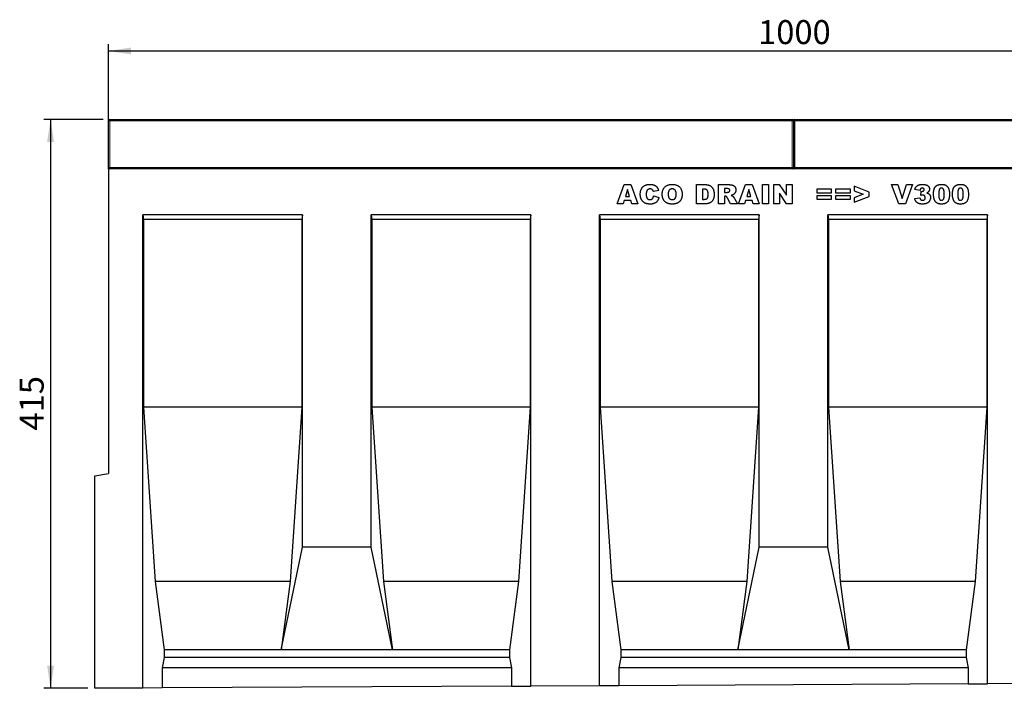
# Model space of a CAD drawing. Units: millimetres. Extents: x 0 to 734, y 0 to 628.
# Drawn here: x 180 to 324, y 141 to 238 of the extents above; entities that cross this region are included whole.
import ezdxf

# ---------------------------------------------------------------- set-up
doc = ezdxf.new("R2010")
doc.units = ezdxf.units.MM
doc.layers.add('SLD-0', color=179, linetype='Continuous')
doc.styles.add('SLDTEXTSTYLE2', font='TXT', dxfattribs={"width": 0.75})
doc.dimstyles.new('SLDDIMSTYLE3', dxfattribs={"dimtxt": 3.5, "dimasz": 3.302, "dimexe": 0, "dimexo": 0.0625, "dimgap": 0.875, "dimtad": 1, "dimlfac": 5, "dimrnd": 1e-09, "dimzin": 12, "dimdsep": 46, "dimtxsty": 'SLDTEXTSTYLE2', "dimsah": 1, "dimcen": 0.09, "dimadec": 0, "dimazin": 3, "dimtfac": 1, "dimtofl": 0, "dimtmove": 0, "dimatfit": 3, "dimfxl": 0, "dimfrac": 2, "dimtolj": 1, "dimtzin": 12, "dimarcsym": 0})
doc.dimstyles.new('SLDDIMSTYLE4', dxfattribs={"dimtxt": 3.5, "dimasz": 3.302, "dimexe": 0, "dimexo": 0.0625, "dimgap": 0.875, "dimtad": 1, "dimdec": 0, "dimlfac": 5, "dimrnd": 1e-09, "dimzin": 12, "dimdsep": 46, "dimtxsty": 'SLDTEXTSTYLE2', "dimsah": 1, "dimcen": 0.09, "dimadec": 0, "dimazin": 3, "dimtfac": 1, "dimtdec": 0, "dimtofl": 0, "dimtmove": 0, "dimatfit": 3, "dimfxl": 0, "dimfrac": 2, "dimtolj": 1, "dimtzin": 12, "dimarcsym": 0})

# ---------------------------------------------------------------- blocks, each defined once
blk = doc.blocks.new('_D_7')
at = {"layer": 'SLD-0'}
for p, q in [((192.73, 217.38), (192.73, 234.58)), ((392.73, 217.38), (392.73, 234.58)), ((392.73, 233.58), (192.73, 233.58))]:
    blk.add_line(p, q, dxfattribs=at)
for points in [[(192.73, 233.58), (196.03, 233.07), (196.03, 234.09)], [(392.73, 233.58), (389.43, 234.09), (389.43, 233.07)]]:
    blk.add_solid(points, dxfattribs=at)
at = {"layer": 'SLD-0', "insert": (287.56, 238.09), "char_height": 3.5, "attachment_point": 1, "style": 'SLDTEXTSTYLE2'}
blk.add_mtext('1000', dxfattribs=at)
blk = doc.blocks.new('_D_8')
at = {"layer": 'SLD-0'}
for p, q in [((191.93, 223.58), (183.27, 223.58)), ((184.27, 223.58), (184.27, 140.57)), ((189.73, 140.57), (183.27, 140.57))]:
    blk.add_line(p, q, dxfattribs=at)
for points in [[(184.27, 223.58), (183.76, 220.28), (184.78, 220.28)], [(184.27, 140.57), (184.78, 143.87), (183.76, 143.87)]]:
    blk.add_solid(points, dxfattribs=at)
at = {"layer": 'SLD-0', "insert": (179.76, 178.19), "char_height": 3.5, "attachment_point": 1, "rotation": 90, "style": 'SLDTEXTSTYLE2'}
blk.add_mtext('415', dxfattribs=at)

msp = doc.modelspace()

# ---------------------------------------------------------------- linework, layer by layer
at = {"color": 7, "linetype": 'Continuous', "lineweight": 25}
for p, q in [((192.7282, 216.5775), (192.7282, 223.3775)), ((192.9282, 223.5775), (292.5282, 223.5775)), ((292.7282, 223.3775), (292.7282, 216.5775)), ((292.9282, 223.5775), (392.5282, 223.5775)), ((192.7282, 216.3775), (192.7282, 216.5775)), ((192.7282, 216.3775), (192.7282, 171.9301)), ((392.7282, 216.3775), (192.7282, 216.3775)), ((292.7282, 216.5775), (292.7282, 216.3775)), ((266.9665, 211.2775), (267.9927, 214.0775)), ((267.9927, 214.0775), (268.9773, 214.0775)), ((268.4756, 213.3616), (268.179, 212.3684)), ((268.7841, 212.3684), (268.4756, 213.3616)), ((268.9773, 214.0775), (270.0211, 211.2775)), ((273.0465, 213.232), (272.2829, 213.0593)), ((278.5593, 214.0775), (279.8473, 214.0775)), ((278.5593, 211.2775), (278.5593, 214.0775)), ((279.432, 213.423), (279.432, 211.932)), ((279.6462, 213.423), (279.432, 213.423)), ((281.7665, 214.0775), (283.2194, 214.0775)), ((281.7665, 211.2775), (281.7665, 214.0775)), ((283.0245, 213.4957), (282.6393, 213.4957)), ((282.6393, 213.4957), (282.6393, 212.9502)), ((282.6393, 212.9502), (283.0091, 212.9502)), ((284.6829, 211.2775), (285.709, 214.0775)), ((285.709, 214.0775), (286.6937, 214.0775)), ((286.192, 213.3616), (285.8954, 212.3684)), ((286.5005, 212.3684), (286.192, 213.3616)), ((286.6937, 214.0775), (287.7374, 211.2775)), ((288.2174, 214.0775), (289.0902, 214.0775)), ((288.2174, 211.2775), (288.2174, 214.0775)), ((289.0902, 214.0775), (289.0902, 211.2775)), ((289.8611, 214.0775), (290.6554, 214.0775)), ((289.8611, 211.2775), (289.8611, 214.0775)), ((290.6554, 214.0775), (291.7156, 212.5286)), ((290.6611, 212.8178), (290.6611, 211.2775)), ((291.7156, 211.2775), (290.6611, 212.8178)), ((291.7156, 214.0775), (292.552, 214.0775)), ((291.7156, 212.5286), (291.7156, 214.0775)), ((292.552, 214.0775), (292.552, 211.2775)), ((296.1738, 213.4593), (298.2465, 213.4593)), ((296.1738, 212.8411), (296.1738, 213.4593)), ((298.2465, 212.8411), (296.1738, 212.8411)), ((298.2465, 213.4593), (298.2465, 212.8411)), ((298.9084, 213.4593), (300.9811, 213.4593)), ((298.9084, 212.8411), (298.9084, 213.4593)), ((300.9811, 212.8411), (298.9084, 212.8411)), ((300.9811, 213.4593), (300.9811, 212.8411)), ((303.752, 212.9951), (301.5702, 213.8593)), ((301.5702, 213.8593), (301.5702, 213.1792)), ((301.5702, 213.1792), (302.8963, 212.6775)), ((303.752, 212.3661), (303.752, 212.9951)), ((307.0465, 214.0775), (307.9556, 214.0775)), ((308.1113, 211.2775), (307.0465, 214.0775)), ((307.9556, 214.0775), (308.592, 212.0627)), ((308.592, 212.0627), (309.2187, 214.0775)), ((310.1011, 214.0775), (309.0551, 211.2775)), ((309.2187, 214.0775), (310.1011, 214.0775)), ((311.1993, 213.2411), (310.4356, 213.3565)), ((311.3084, 212.5082), (311.3487, 213.1031)), ((267.9944, 211.7502), (267.8529, 211.2775)), ((268.9694, 211.7502), (267.9944, 211.7502)), ((268.179, 212.3684), (268.7841, 212.3684)), ((269.1109, 211.2775), (268.9694, 211.7502)), ((272.3193, 212.4411), (273.0829, 212.2116)), ((279.432, 211.932), (279.6428, 211.932)), ((282.6393, 212.4048), (282.6393, 211.2775)), ((282.716, 212.4048), (282.6393, 212.4048)), ((283.5455, 211.2775), (283.0853, 212.1264)), ((284.0978, 212.0758), (284.5302, 211.2775)), ((285.7107, 211.7502), (285.5693, 211.2775)), ((286.6857, 211.7502), (285.7107, 211.7502)), ((285.8954, 212.3684), (286.5005, 212.3684)), ((286.8272, 211.2775), (286.6857, 211.7502)), ((296.1738, 212.5139), (298.2465, 212.5139)), ((296.1738, 211.8957), (296.1738, 212.5139)), ((298.2465, 211.8957), (296.1738, 211.8957)), ((298.2465, 212.5139), (298.2465, 211.8957)), ((298.9084, 212.5139), (300.9811, 212.5139)), ((298.9084, 211.8957), (298.9084, 212.5139)), ((300.9811, 211.8957), (298.9084, 211.8957)), ((300.9811, 212.5139), (300.9811, 211.8957)), ((302.8963, 212.6775), (301.5702, 212.1718)), ((301.5702, 211.4957), (303.752, 212.3661)), ((301.5702, 212.1718), (301.5702, 211.4957)), ((310.3993, 212.0599), (311.1629, 212.1502)), ((267.8529, 211.2775), (266.9665, 211.2775)), ((270.0211, 211.2775), (269.1109, 211.2775)), ((279.8473, 211.2775), (278.5593, 211.2775)), ((282.6393, 211.2775), (281.7665, 211.2775)), ((284.5302, 211.2775), (283.5455, 211.2775)), ((285.5693, 211.2775), (284.6829, 211.2775)), ((287.7374, 211.2775), (286.8272, 211.2775)), ((289.0902, 211.2775), (288.2174, 211.2775)), ((290.6611, 211.2775), (289.8611, 211.2775)), ((292.552, 211.2775), (291.7156, 211.2775)), ((309.0551, 211.2775), (308.1113, 211.2775)), ((221.0622, 209.6775), (197.7282, 209.6775)), ((197.7282, 140.6024), (197.7282, 209.6775)), ((197.7282, 209.6775), (197.8516, 208.9775)), ((197.8516, 208.9775), (197.8516, 181.5775)), ((220.9387, 208.9775), (197.8516, 208.9775)), ((221.0622, 209.6775), (220.9387, 208.9775)), ((220.9387, 208.9775), (220.9387, 181.5775)), ((221.0622, 161.1775), (221.0622, 209.6775)), ((254.3962, 209.6775), (231.0622, 209.6775)), ((231.0622, 161.1775), (231.0622, 209.6775)), ((231.0622, 209.6775), (231.1856, 208.9775)), ((231.1856, 208.9775), (231.1856, 181.5775)), ((254.2727, 208.9775), (231.1856, 208.9775)), ((254.3962, 209.6775), (254.2727, 208.9775)), ((254.2727, 208.9775), (254.2727, 181.5775)), ((254.3962, 140.8858), (254.3962, 209.6775)), ((287.7302, 209.6775), (264.3962, 209.6775)), ((264.3962, 140.9358), (264.3962, 209.6775)), ((264.3962, 209.6775), (264.5196, 208.9775)), ((264.5196, 208.9775), (264.5196, 181.5775)), ((287.6067, 208.9775), (264.5196, 208.9775)), ((287.7302, 209.6775), (287.6067, 208.9775)), ((287.6067, 208.9775), (287.6067, 181.5775)), ((287.7302, 161.1775), (287.7302, 209.6775)), ((321.0642, 209.6775), (297.7302, 209.6775)), ((297.7302, 161.1775), (297.7302, 209.6775)), ((297.7302, 209.6775), (297.8536, 208.9775)), ((297.8536, 208.9775), (297.8536, 181.5775)), ((320.9407, 208.9775), (297.8536, 208.9775)), ((321.0642, 209.6775), (320.9407, 208.9775)), ((320.9407, 208.9775), (320.9407, 181.5775)), ((321.0642, 141.2191), (321.0642, 209.6775)), ((197.8516, 181.5775), (199.5267, 156.1775)), ((220.9387, 181.5775), (197.8516, 181.5775)), ((220.9387, 181.5775), (219.2636, 156.1775)), ((231.1856, 181.5775), (232.8607, 156.1775)), ((254.2727, 181.5775), (231.1856, 181.5775)), ((254.2727, 181.5775), (252.5976, 156.1775)), ((264.5196, 181.5775), (266.1947, 156.1775)), ((287.6067, 181.5775), (264.5196, 181.5775)), ((287.6067, 181.5775), (285.9316, 156.1775)), ((297.8536, 181.5775), (299.5287, 156.1775)), ((320.9407, 181.5775), (297.8536, 181.5775)), ((320.9407, 181.5775), (319.2656, 156.1775)), ((190.7282, 171.5775), (192.7282, 171.9301)), ((190.7282, 140.5674), (190.7282, 171.5775)), ((217.9235, 146.1775), (221.0622, 161.1775)), ((231.0622, 161.1775), (221.0622, 161.1775)), ((234.2008, 146.1775), (231.0622, 161.1775)), ((284.5915, 146.1775), (287.7302, 161.1775)), ((297.7302, 161.1775), (287.7302, 161.1775)), ((300.8688, 146.1775), (297.7302, 161.1775)), ((199.5267, 156.1775), (200.8668, 146.1775)), ((219.2636, 156.1775), (199.5267, 156.1775)), ((219.2636, 156.1775), (217.9235, 146.1775)), ((232.8607, 156.1775), (234.2008, 146.1775)), ((252.5976, 156.1775), (232.8607, 156.1775)), ((252.5976, 156.1775), (251.2575, 146.1775)), ((266.1947, 156.1775), (267.5348, 146.1775)), ((285.9316, 156.1775), (266.1947, 156.1775)), ((285.9316, 156.1775), (284.5915, 146.1775)), ((299.5287, 156.1775), (300.8688, 146.1775)), ((319.2656, 156.1775), (299.5287, 156.1775)), ((319.2656, 156.1775), (317.9255, 146.1775)), ((200.8668, 146.1775), (200.8668, 145.0435)), ((217.9235, 146.1775), (200.8668, 146.1775)), ((234.2008, 146.1775), (217.9235, 146.1775)), ((251.2575, 146.1775), (234.2008, 146.1775)), ((251.2575, 146.1775), (251.2575, 145.0435)), ((267.5348, 146.1775), (267.5348, 145.0435)), ((284.5915, 146.1775), (267.5348, 146.1775)), ((300.8688, 146.1775), (284.5915, 146.1775)), ((317.9255, 146.1775), (300.8688, 146.1775)), ((317.9255, 146.1775), (317.9255, 145.0435)), ((200.8668, 145.0435), (200.5494, 143.5775)), ((251.2575, 145.0435), (200.8668, 145.0435)), ((251.2575, 145.0435), (251.5749, 143.5775)), ((267.5348, 145.0435), (267.2174, 143.5775)), ((317.9255, 145.0435), (267.5348, 145.0435)), ((317.9255, 145.0435), (318.2429, 143.5775)), ((200.5494, 143.5775), (200.5494, 140.6165)), ((251.5749, 143.5775), (200.5494, 143.5775)), ((251.5749, 143.5775), (251.5749, 140.8717)), ((267.2174, 143.5775), (267.2174, 140.9499)), ((318.2429, 143.5775), (267.2174, 143.5775)), ((318.2429, 143.5775), (318.2429, 141.205)), ((251.5749, 140.8717), (200.5494, 140.6165)), ((251.5749, 140.8717), (254.3962, 140.8858)), ((264.3962, 140.9358), (254.3962, 140.8858)), ((267.2174, 140.9499), (264.3962, 140.9358)), ((318.2429, 141.205), (267.2174, 140.9499)), ((318.2429, 141.205), (321.0642, 141.2191)), ((331.0642, 141.2692), (321.0642, 141.2191)), ((197.7282, 140.6024), (190.7282, 140.5674)), ((200.5494, 140.6165), (197.7282, 140.6024))]:
    msp.add_line(p, q, dxfattribs=at)
at = {"color": 8, "linetype": 'Continuous', "lineweight": 18}
for p, q in [((192.9282, 223.3775), (192.7282, 223.3775)), ((192.9282, 223.5775), (192.9282, 223.3775)), ((192.9282, 223.3775), (192.9282, 216.5775)), ((292.5282, 223.3775), (192.9282, 223.3775)), ((292.5282, 223.3775), (292.5282, 223.5775)), ((292.5282, 216.5775), (292.5282, 223.3775)), ((292.5282, 223.3775), (292.7282, 223.3775)), ((292.9282, 223.3775), (292.7282, 223.3775)), ((292.9282, 223.5775), (292.9282, 223.3775)), ((292.9282, 223.3775), (292.9282, 216.5775)), ((392.5282, 223.3775), (292.9282, 223.3775)), ((192.9282, 216.5775), (192.7282, 216.5775)), ((192.9282, 216.5775), (192.9282, 216.3775)), ((192.9282, 216.5775), (292.5282, 216.5775)), ((292.5282, 216.3775), (292.5282, 216.5775)), ((292.5282, 216.5775), (292.7282, 216.5775)), ((292.9282, 216.5775), (292.7282, 216.5775)), ((292.9282, 216.5775), (292.9282, 216.3775)), ((292.9282, 216.5775), (392.5282, 216.5775))]:
    msp.add_line(p, q, dxfattribs=at)
at = {"color": 7, "linetype": 'Continuous', "lineweight": 25}
for centre, start, end in [((192.9282, 223.3775), 90, 180), ((292.5282, 223.3775), 0, 90), ((292.9282, 223.3775), 90, 180), ((192.9282, 216.5775), 180, 270), ((292.5282, 216.5775), 270, 0), ((292.9282, 216.5775), 180, 270)]:
    msp.add_arc(centre, 0.2, start, end, dxfattribs=at)
for points, knots in [([(270.3556, 212.6843), (270.3566, 212.74), (270.3584, 212.8486), (270.3768, 213.0064), (270.4044, 213.1547), (270.4447, 213.293), (270.4972, 213.4208), (270.5604, 213.5391), (270.636, 213.647), (270.7225, 213.7452), (270.8199, 213.8322), (270.9271, 213.9078), (271.0439, 213.9718), (271.1703, 214.0239), (271.3063, 214.0644), (271.4516, 214.0929), (271.6065, 214.111), (271.713, 214.1129), (271.7676, 214.1139)], [0, 0, 0, 0, 0.07305184, 0.14226925, 0.20801864, 0.27064806, 0.3307834, 0.38889363, 0.44614211, 0.50314392, 0.56012516, 0.61696717, 0.67475975, 0.73443596, 0.79587493, 0.86045368, 0.92843727, 1, 1, 1, 1]), ([(271.3454, 213.2281), (271.3359, 213.2129), (271.3163, 213.1815), (271.2931, 213.1288), (271.2722, 213.0707), (271.2571, 213.0059), (271.2436, 212.9355), (271.235, 212.8585), (271.2291, 212.7757), (271.2286, 212.7184), (271.2284, 212.6889)], [0, 0, 0, 0, 0.0956557, 0.19840215, 0.30829372, 0.4265677, 0.554694, 0.69280689, 0.84148281, 1, 1, 1, 1]), ([(271.7914, 213.4593), (271.7679, 213.4587), (271.7219, 213.4576), (271.6551, 213.4466), (271.5924, 213.4284), (271.5341, 213.4025), (271.4796, 213.3701), (271.4298, 213.3298), (271.3846, 213.2823), (271.3586, 213.2464), (271.3454, 213.2281)], [0, 0, 0, 0, 0.13435558, 0.26263719, 0.38558059, 0.5062353, 0.62613533, 0.74698404, 0.87099458, 1, 1, 1, 1]), ([(271.7676, 214.1139), (271.8104, 214.1132), (271.8939, 214.112), (272.0155, 214.1017), (272.1301, 214.0846), (272.2379, 214.062), (272.3382, 214.0308), (272.4321, 213.9943), (272.5185, 213.9498), (272.5985, 213.8988), (272.672, 213.8403), (272.7407, 213.7753), (272.8038, 213.7024), (272.8632, 213.6231), (272.9164, 213.5354), (272.9653, 213.441), (273.0093, 213.3394), (273.0339, 213.2684), (273.0465, 213.232)], [0, 0, 0, 0, 0.07610948, 0.14840676, 0.21682275, 0.2819293, 0.34390564, 0.40329437, 0.46080916, 0.51637358, 0.57173673, 0.62745799, 0.684241, 0.7429532, 0.8034049, 0.86634295, 0.9316329, 1, 1, 1, 1]), ([(272.1999, 213.2497), (272.1876, 213.2659), (272.1635, 213.2979), (272.1207, 213.3395), (272.0745, 213.3756), (272.0243, 213.4058), (271.9706, 213.43), (271.9135, 213.4469), (271.8534, 213.4575), (271.8123, 213.4587), (271.7914, 213.4593)], [0, 0, 0, 0, 0.12779325, 0.2514231, 0.37346955, 0.49564921, 0.61810065, 0.7422728, 0.86897664, 1, 1, 1, 1]), ([(272.2829, 213.0593), (272.2765, 213.0797), (272.2646, 213.1177), (272.244, 213.1697), (272.2236, 213.2134), (272.2074, 213.2382), (272.1999, 213.2497)], [0, 0, 0, 0, 0.30689066, 0.57366346, 0.80408758, 1, 1, 1, 1]), ([(273.5629, 212.6758), (273.5641, 212.731), (273.5665, 212.8383), (273.5841, 212.9949), (273.6142, 213.1421), (273.6561, 213.2799), (273.7096, 213.4085), (273.7759, 213.5273), (273.854, 213.6371), (273.9441, 213.7368), (274.045, 213.8253), (274.1551, 213.9035), (274.2756, 213.9682), (274.405, 214.0218), (274.5438, 214.0632), (274.6918, 214.0923), (274.8492, 214.1112), (274.9573, 214.1129), (275.0129, 214.1139)], [0, 0, 0, 0, 0.07134434, 0.13890113, 0.20342966, 0.2654283, 0.32494333, 0.38329114, 0.44107716, 0.49884032, 0.55664295, 0.6144871, 0.67302799, 0.73322142, 0.79538346, 0.86010332, 0.92817479, 1, 1, 1, 1]), ([(275.0106, 213.4593), (274.9896, 213.4588), (274.9482, 213.4578), (274.8877, 213.449), (274.8303, 213.4351), (274.7762, 213.4149), (274.7253, 213.3891), (274.6774, 213.3578), (274.6329, 213.3206), (274.5915, 213.2777), (274.5544, 213.228), (274.5224, 213.1708), (274.4952, 213.1064), (274.4732, 213.0344), (274.4565, 212.9551), (274.4441, 212.8685), (274.4367, 212.7746), (274.436, 212.7095), (274.4356, 212.6758)], [0, 0, 0, 0, 0.05714178, 0.11219744, 0.16570617, 0.21728972, 0.26857761, 0.32021241, 0.37242785, 0.42589455, 0.4817443, 0.54023778, 0.60337573, 0.67120667, 0.74433607, 0.82331954, 0.90843694, 1, 1, 1, 1]), ([(275.5993, 212.7133), (275.5989, 212.7446), (275.5982, 212.8051), (275.5907, 212.8926), (275.5786, 212.9736), (275.5608, 213.0478), (275.5389, 213.1159), (275.5118, 213.1776), (275.4793, 213.2325), (275.4419, 213.2808), (275.4003, 213.3229), (275.3552, 213.3595), (275.3065, 213.3907), (275.2539, 213.4152), (275.1984, 213.4358), (275.1387, 213.4489), (275.0759, 213.4578), (275.0326, 213.4588), (275.0106, 213.4593)], [0, 0, 0, 0, 0.08666325, 0.16781279, 0.24326335, 0.31343737, 0.37919167, 0.44124864, 0.49987185, 0.55564141, 0.6102217, 0.66360688, 0.71648352, 0.77003114, 0.82417781, 0.88022107, 0.93903445, 1, 1, 1, 1]), ([(275.0129, 214.1139), (275.0696, 214.1129), (275.18, 214.111), (275.3405, 214.0929), (275.4914, 214.0644), (275.6321, 214.0236), (275.7628, 213.9712), (275.8833, 213.9068), (275.994, 213.8308), (276.094, 213.743), (276.1835, 213.6453), (276.2608, 213.5373), (276.3263, 213.4203), (276.38, 213.2938), (276.4214, 213.158), (276.4504, 213.013), (276.4693, 212.8589), (276.4711, 212.7529), (276.472, 212.6985)], [0, 0, 0, 0, 0.07351786, 0.1432345, 0.20930979, 0.27253422, 0.33295272, 0.39177181, 0.44937087, 0.50684082, 0.56406911, 0.62094598, 0.67870836, 0.73772578, 0.79890166, 0.86261468, 0.92942932, 1, 1, 1, 1]), ([(280.2684, 212.669), (280.2679, 212.7036), (280.2671, 212.7704), (280.2605, 212.8662), (280.2491, 212.9535), (280.2343, 213.0323), (280.2139, 213.1025), (280.1889, 213.1642), (280.1603, 213.2181), (280.1254, 213.2631), (280.0859, 213.3016), (280.0403, 213.3341), (279.989, 213.3619), (279.9318, 213.3848), (279.8686, 213.4015), (279.7998, 213.4137), (279.725, 213.4221), (279.6731, 213.4227), (279.6462, 213.423)], [0, 0, 0, 0, 0.09107556, 0.17537522, 0.25214983, 0.32211523, 0.38588278, 0.44390796, 0.49668236, 0.54564608, 0.59279646, 0.64126726, 0.6922546, 0.74584365, 0.80257442, 0.86376643, 0.9293182, 1, 1, 1, 1]), ([(279.8473, 214.0775), (279.8782, 214.0771), (279.9387, 214.0763), (280.0271, 214.0723), (280.1109, 214.0631), (280.1904, 214.0532), (280.265, 214.0379), (280.3352, 214.0205), (280.401, 213.9998), (280.4816, 213.967), (280.5757, 213.9203), (280.6779, 213.8505), (280.771, 213.7709), (280.852, 213.6792), (280.9234, 213.5788), (280.9842, 213.4699), (281.0345, 213.353), (281.0737, 213.2289), (281.1032, 213.0991), (281.126, 212.9655), (281.1382, 212.8275), (281.1401, 212.7343), (281.1411, 212.6872)], [0, 0, 0, 0, 0.04263669, 0.08348906, 0.12213367, 0.15908359, 0.19401235, 0.22718654, 0.25902996, 0.28918886, 0.34720149, 0.40370781, 0.45970466, 0.51582656, 0.57228384, 0.62954051, 0.68764502, 0.74777486, 0.80899366, 0.87129394, 0.93484531, 1, 1, 1, 1]), ([(283.0091, 212.9502), (283.0215, 212.9508), (283.051, 212.9522), (283.1021, 212.9599), (283.1673, 212.9712), (283.2152, 212.9811), (283.2415, 212.9866)], [0, 0, 0, 0, 0.1571357, 0.37621923, 0.65786873, 1, 1, 1, 1]), ([(283.4393, 213.2264), (283.4382, 213.2469), (283.4361, 213.286), (283.4202, 213.3416), (283.3913, 213.3885), (283.3591, 213.4215), (283.3274, 213.4435), (283.298, 213.4576), (283.264, 213.4692), (283.2252, 213.4788), (283.1819, 213.4869), (283.1337, 213.4915), (283.0808, 213.4952), (283.0438, 213.4955), (283.0245, 213.4957)], [0, 0, 0, 0, 0.10898964, 0.2075484, 0.3026768, 0.39860326, 0.44989076, 0.50696497, 0.57084309, 0.64030245, 0.71894558, 0.80383734, 0.89748407, 1, 1, 1, 1]), ([(283.2194, 214.0775), (283.2521, 214.0773), (283.3156, 214.0769), (283.4077, 214.0733), (283.4937, 214.0684), (283.5739, 214.0613), (283.6482, 214.0509), (283.7164, 214.039), (283.7788, 214.0259), (283.8356, 214.0089), (283.8887, 213.9904), (283.9383, 213.9676), (283.9851, 213.9404), (284.0299, 213.9107), (284.0718, 213.8767), (284.1111, 213.8393), (284.1473, 213.7974), (284.1814, 213.7528), (284.2122, 213.7051), (284.2389, 213.6543), (284.2618, 213.601), (284.2796, 213.5449), (284.2948, 213.4868), (284.3049, 213.4257), (284.3104, 213.3621), (284.3115, 213.3188), (284.312, 213.2968)], [0, 0, 0, 0, 0.06375675, 0.12349654, 0.17924053, 0.23142102, 0.28014961, 0.32504303, 0.36617294, 0.40418861, 0.44020672, 0.4754935, 0.51032319, 0.54538024, 0.57996932, 0.61515589, 0.65093189, 0.6874889, 0.72428842, 0.76137833, 0.79902426, 0.83701492, 0.87580502, 0.91578979, 0.95722726, 1, 1, 1, 1]), ([(283.2415, 212.9866), (283.2555, 212.9899), (283.2833, 212.9963), (283.3213, 213.015), (283.3559, 213.0392), (283.3851, 213.0699), (283.4089, 213.1052), (283.4267, 213.1432), (283.4374, 213.1841), (283.4386, 213.2121), (283.4393, 213.2264)], [0, 0, 0, 0, 0.12751976, 0.25261248, 0.3746268, 0.50092764, 0.62709356, 0.75146948, 0.8732393, 1, 1, 1, 1]), ([(284.312, 213.2968), (284.3109, 213.2592), (284.3088, 213.186), (284.289, 213.0803), (284.2573, 212.9822), (284.212, 212.8928), (284.1557, 212.8115), (284.0898, 212.7383), (284.0144, 212.6726), (283.9578, 212.6366), (283.929, 212.6184)], [0, 0, 0, 0, 0.13774918, 0.26840829, 0.39273768, 0.51482305, 0.63467068, 0.75419782, 0.87535085, 1, 1, 1, 1]), ([(310.4356, 213.3565), (310.4436, 213.3864), (310.4594, 213.445), (310.491, 213.5286), (310.5275, 213.6072), (310.5695, 213.6804), (310.6167, 213.7484), (310.6694, 213.8106), (310.727, 213.8678), (310.7904, 213.9198), (310.86, 213.9662), (310.9366, 214.0058), (311.0196, 214.0397), (311.1097, 214.0665), (311.2065, 214.0882), (311.31, 214.1032), (311.4203, 214.1125), (311.496, 214.1134), (311.5351, 214.1139)], [0, 0, 0, 0, 0.06352962, 0.12458159, 0.18340061, 0.24124954, 0.29768581, 0.35316895, 0.40845539, 0.46428787, 0.52125118, 0.58005862, 0.64095177, 0.70518486, 0.77294412, 0.84451408, 0.91984561, 1, 1, 1, 1]), ([(311.5345, 213.5684), (311.513, 213.5676), (311.4715, 213.566), (311.4123, 213.5523), (311.3594, 213.5291), (311.3119, 213.4971), (311.2722, 213.4517), (311.2398, 213.3937), (311.2153, 213.322), (311.2048, 213.2693), (311.1993, 213.2411)], [0, 0, 0, 0, 0.12350769, 0.23881263, 0.34718795, 0.45454946, 0.56573456, 0.69122812, 0.83467911, 1, 1, 1, 1]), ([(311.3487, 213.1031), (311.3684, 213.1008), (311.4027, 213.097), (311.4373, 213.0961), (311.4521, 213.0957)], [0, 0, 0, 0, 0.57237421, 1, 1, 1, 1]), ([(311.4521, 213.0957), (311.4772, 213.0964), (311.5255, 213.0979), (311.5948, 213.1124), (311.6575, 213.1364), (311.7128, 213.169), (311.7589, 213.2079), (311.7923, 213.2522), (311.8142, 213.3), (311.8164, 213.3339), (311.8174, 213.3508)], [0, 0, 0, 0, 0.15280949, 0.29445, 0.42942925, 0.56101739, 0.6847236, 0.7944987, 0.89752224, 1, 1, 1, 1]), ([(311.8174, 213.3508), (311.8167, 213.3666), (311.8152, 213.3973), (311.8004, 213.4407), (311.7758, 213.4785), (311.7421, 213.5105), (311.7008, 213.5369), (311.6515, 213.5557), (311.5951, 213.5661), (311.5554, 213.5676), (311.5345, 213.5684)], [0, 0, 0, 0, 0.11807959, 0.22868827, 0.338277, 0.45244526, 0.57343545, 0.70255551, 0.84391578, 1, 1, 1, 1]), ([(311.5351, 214.1139), (311.5796, 214.1135), (311.6655, 214.1127), (311.7896, 214.1027), (311.904, 214.0876), (312.0092, 214.0671), (312.1046, 214.0393), (312.1908, 214.0058), (312.2675, 213.9663), (312.3344, 213.9198), (312.3923, 213.869), (312.4431, 213.8155), (312.485, 213.758), (312.5213, 213.6983), (312.5474, 213.6342), (312.5673, 213.5677), (312.5787, 213.4978), (312.5803, 213.4501), (312.5811, 213.4258)], [0, 0, 0, 0, 0.09483647, 0.18305956, 0.26488505, 0.34060926, 0.41121619, 0.4762497, 0.53724682, 0.59466135, 0.64927877, 0.70123068, 0.75142316, 0.80062146, 0.84962748, 0.89839876, 0.94827891, 1, 1, 1, 1]), ([(312.5811, 213.4258), (312.5801, 213.3975), (312.5782, 213.3415), (312.5591, 213.2602), (312.5294, 213.1827), (312.4868, 213.1096), (312.4319, 213.0409), (312.3654, 212.9765), (312.287, 212.9162), (312.2281, 212.8821), (312.1976, 212.8644)], [0, 0, 0, 0, 0.11848813, 0.23398166, 0.34802708, 0.46533781, 0.58677522, 0.71526554, 0.85222028, 1, 1, 1, 1]), ([(312.1976, 212.8644), (312.2225, 212.8578), (312.2698, 212.8452), (312.3348, 212.8216), (312.3916, 212.798), (312.4243, 212.7782), (312.4396, 212.769)], [0, 0, 0, 0, 0.29608579, 0.56164442, 0.79442111, 1, 1, 1, 1]), ([(312.4396, 212.769), (312.4615, 212.7538), (312.5049, 212.7237), (312.5618, 212.6685), (312.6111, 212.6065), (312.6529, 212.5379), (312.686, 212.4623), (312.7099, 212.3796), (312.7242, 212.2901), (312.7257, 212.2281), (312.7265, 212.1962)], [0, 0, 0, 0, 0.11895099, 0.23655709, 0.35368485, 0.47285045, 0.5951725, 0.72243183, 0.85730804, 1, 1, 1, 1]), ([(313.1702, 212.6889), (313.1704, 212.7212), (313.1708, 212.7847), (313.1743, 212.8781), (313.1799, 212.9679), (313.1878, 213.0542), (313.1979, 213.1366), (313.2105, 213.2152), (313.2249, 213.2902), (313.2428, 213.3612), (313.2621, 213.4287), (313.2834, 213.4925), (313.3074, 213.5526), (313.3336, 213.6089), (313.3617, 213.662), (313.3932, 213.7107), (313.4262, 213.756), (313.4733, 213.8114), (313.5388, 213.8738), (313.627, 213.9385), (313.7253, 213.9925), (313.8324, 214.0375), (313.9492, 214.0721), (314.0754, 214.0961), (314.2111, 214.1111), (314.3048, 214.1129), (314.3531, 214.1139)], [0, 0, 0, 0, 0.04531633, 0.0888037, 0.13075584, 0.17120476, 0.20992318, 0.24695353, 0.28260424, 0.31673136, 0.34927227, 0.38086388, 0.41083115, 0.43975875, 0.46773869, 0.49478971, 0.52076005, 0.54613964, 0.59636898, 0.64698478, 0.69882125, 0.752859, 0.80928188, 0.86894282, 0.93238557, 1, 1, 1, 1]), ([(314.3264, 213.5684), (314.3097, 213.5679), (314.2772, 213.567), (314.2303, 213.5577), (314.1871, 213.5428), (314.1472, 213.5222), (314.1113, 213.4951), (314.0784, 213.4625), (314.0501, 213.4232), (314.0245, 213.378), (314.003, 213.3247), (313.9844, 213.2621), (313.969, 213.1896), (313.9559, 213.1071), (313.946, 213.0148), (313.9386, 212.9123), (313.935, 212.7997), (313.9342, 212.7212), (313.9338, 212.6803)], [0, 0, 0, 0, 0.04612482, 0.08984479, 0.13138387, 0.17211073, 0.21324238, 0.25542582, 0.29959446, 0.34645846, 0.39854735, 0.45814404, 0.52671054, 0.60302113, 0.68883782, 0.78327747, 0.88695593, 1, 1, 1, 1]), ([(314.7338, 212.6599), (314.7335, 212.7029), (314.7328, 212.7853), (314.7284, 212.9034), (314.7207, 213.0105), (314.7094, 213.1064), (314.6957, 213.1915), (314.6781, 213.2655), (314.6583, 213.329), (314.6342, 213.3821), (314.6059, 213.4261), (314.5762, 213.4647), (314.5421, 213.4966), (314.5056, 213.5235), (314.465, 213.5432), (314.4218, 213.5583), (314.375, 213.5669), (314.3429, 213.5679), (314.3264, 213.5684)], [0, 0, 0, 0, 0.11587943, 0.22212893, 0.31835689, 0.40522279, 0.48234109, 0.55055854, 0.61012246, 0.66128093, 0.70716355, 0.75076938, 0.79229089, 0.83252165, 0.8724697, 0.91347026, 0.95551866, 1, 1, 1, 1]), ([(314.3531, 214.1139), (314.399, 214.1129), (314.4865, 214.1112), (314.6115, 214.0994), (314.7235, 214.0772), (314.8234, 214.0471), (314.9124, 214.0096), (314.9923, 213.967), (315.0639, 213.9193), (315.1266, 213.8661), (315.1814, 213.8096), (315.2306, 213.7519), (315.274, 213.6931), (315.3109, 213.6317), (315.3429, 213.5671), (315.3721, 213.4984), (315.3969, 213.4241), (315.4108, 213.3726), (315.4179, 213.3462)], [0, 0, 0, 0, 0.09579739, 0.18287883, 0.26194466, 0.3339089, 0.40040717, 0.46324435, 0.5228287, 0.57981884, 0.63465472, 0.68713794, 0.73810041, 0.78708963, 0.83663171, 0.88858283, 0.94288228, 1, 1, 1, 1]), ([(315.4179, 213.3462), (315.4301, 213.2941), (315.4548, 213.1893), (315.4792, 213.0287), (315.4944, 212.8647), (315.4964, 212.7542), (315.4974, 212.6985)], [0, 0, 0, 0, 0.24549688, 0.49338343, 0.74453496, 1, 1, 1, 1]), ([(315.9411, 212.6889), (315.9413, 212.7212), (315.9417, 212.7847), (315.9452, 212.8781), (315.9508, 212.9679), (315.9587, 213.0542), (315.9688, 213.1366), (315.9814, 213.2152), (315.9958, 213.2902), (316.0137, 213.3612), (316.033, 213.4287), (316.0543, 213.4925), (316.0783, 213.5526), (316.1045, 213.6089), (316.1326, 213.662), (316.1641, 213.7107), (316.1971, 213.756), (316.2442, 213.8114), (316.3097, 213.8738), (316.3979, 213.9385), (316.4962, 213.9925), (316.6033, 214.0375), (316.7201, 214.0721), (316.8463, 214.0961), (316.982, 214.1111), (317.0757, 214.1129), (317.124, 214.1139)], [0, 0, 0, 0, 0.04531633, 0.0888037, 0.13075584, 0.17120476, 0.20992318, 0.24695353, 0.28260424, 0.31673136, 0.34927227, 0.38086388, 0.41083115, 0.43975875, 0.46773869, 0.49478971, 0.52076005, 0.54613964, 0.59636898, 0.64698478, 0.69882125, 0.752859, 0.80928188, 0.86894282, 0.93238557, 1, 1, 1, 1]), ([(317.0973, 213.5684), (317.0806, 213.5679), (317.0481, 213.567), (317.0012, 213.5577), (316.958, 213.5428), (316.9181, 213.5222), (316.8822, 213.4951), (316.8493, 213.4625), (316.8211, 213.4232), (316.7954, 213.378), (316.7739, 213.3247), (316.7553, 213.2621), (316.7399, 213.1896), (316.7268, 213.1071), (316.717, 213.0148), (316.7095, 212.9123), (316.7059, 212.7997), (316.7051, 212.7212), (316.7047, 212.6803)], [0, 0, 0, 0, 0.04612482, 0.08984479, 0.13138387, 0.17211073, 0.21324238, 0.25542582, 0.29959446, 0.34645846, 0.39854735, 0.45814404, 0.52671054, 0.60302113, 0.68883782, 0.78327747, 0.88695593, 1, 1, 1, 1]), ([(317.5047, 212.6599), (317.5044, 212.7029), (317.5037, 212.7853), (317.4993, 212.9034), (317.4916, 213.0105), (317.4803, 213.1064), (317.4666, 213.1915), (317.449, 213.2655), (317.4292, 213.329), (317.4051, 213.3821), (317.3768, 213.4261), (317.3471, 213.4647), (317.3131, 213.4966), (317.2765, 213.5235), (317.2359, 213.5432), (317.1927, 213.5583), (317.146, 213.5669), (317.1138, 213.5679), (317.0973, 213.5684)], [0, 0, 0, 0, 0.11587943, 0.22212893, 0.31835689, 0.40522279, 0.48234109, 0.55055854, 0.61012246, 0.66128093, 0.70716355, 0.75076938, 0.79229089, 0.83252165, 0.8724697, 0.91347026, 0.95551866, 1, 1, 1, 1]), ([(317.124, 214.1139), (317.1699, 214.1129), (317.2574, 214.1112), (317.3825, 214.0994), (317.4945, 214.0772), (317.5943, 214.0471), (317.6833, 214.0096), (317.7632, 213.967), (317.8348, 213.9193), (317.8975, 213.8661), (317.9523, 213.8096), (318.0015, 213.7519), (318.0449, 213.6931), (318.0818, 213.6317), (318.1138, 213.5671), (318.143, 213.4984), (318.1678, 213.4241), (318.1817, 213.3726), (318.1888, 213.3462)], [0, 0, 0, 0, 0.09579739, 0.18287883, 0.26194466, 0.3339089, 0.40040717, 0.46324435, 0.5228287, 0.57981884, 0.63465472, 0.68713794, 0.73810041, 0.78708963, 0.83663171, 0.88858283, 0.94288228, 1, 1, 1, 1]), ([(318.1888, 213.3462), (318.2011, 213.2941), (318.2257, 213.1893), (318.2501, 213.0287), (318.2653, 212.8647), (318.2673, 212.7542), (318.2684, 212.6985)], [0, 0, 0, 0, 0.24549688, 0.49338343, 0.74453496, 1, 1, 1, 1]), ([(271.813, 211.2411), (271.7757, 211.2416), (271.7029, 211.2427), (271.5963, 211.2481), (271.4951, 211.2582), (271.399, 211.2733), (271.3078, 211.291), (271.2221, 211.3137), (271.1416, 211.3405), (271.0659, 211.3712), (270.9938, 211.4073), (270.9253, 211.4502), (270.8588, 211.4986), (270.7954, 211.5541), (270.7338, 211.615), (270.6744, 211.6822), (270.6186, 211.7564), (270.5643, 211.8356), (270.5148, 211.9211), (270.472, 212.0131), (270.4365, 212.1112), (270.407, 212.2147), (270.3835, 212.3238), (270.3673, 212.4388), (270.3576, 212.5597), (270.3563, 212.6423), (270.3556, 212.6843)], [0, 0, 0, 0, 0.04781877, 0.09326568, 0.13668389, 0.17818016, 0.21777871, 0.25568807, 0.2917576, 0.32636892, 0.3603396, 0.3948879, 0.42978814, 0.46574565, 0.50264093, 0.54081272, 0.58046849, 0.62152815, 0.66382082, 0.70692454, 0.75137829, 0.79731437, 0.84472309, 0.89424804, 0.94610429, 1, 1, 1, 1]), ([(271.2284, 212.6889), (271.2288, 212.6523), (271.2297, 212.5823), (271.2356, 212.4818), (271.247, 212.3902), (271.2621, 212.3074), (271.2809, 212.2332), (271.3054, 212.1683), (271.3334, 212.1118), (271.3672, 212.0644), (271.4045, 212.0242), (271.4453, 211.9896), (271.4898, 211.9608), (271.5374, 211.9364), (271.5891, 211.9184), (271.6441, 211.9055), (271.7027, 211.8973), (271.7429, 211.8962), (271.7636, 211.8957)], [0, 0, 0, 0, 0.100136795, 0.191611784, 0.275769573, 0.352788626, 0.421990288, 0.485192638, 0.542262599, 0.594363551, 0.643915365, 0.692135134, 0.740477515, 0.788730755, 0.838279854, 0.889992006, 0.943398745, 1, 1, 1, 1]), ([(271.7636, 211.8957), (271.7835, 211.8962), (271.8222, 211.8971), (271.8786, 211.903), (271.9311, 211.9146), (271.9798, 211.93), (272.0249, 211.9491), (272.0662, 211.9731), (272.1035, 212.0018), (272.1371, 212.0352), (272.168, 212.0723), (272.1957, 212.1137), (272.2219, 212.1587), (272.2463, 212.2073), (272.268, 212.2602), (272.2869, 212.3169), (272.305, 212.3774), (272.3144, 212.4195), (272.3193, 212.4411)], [0, 0, 0, 0, 0.06940122, 0.13519162, 0.1973755, 0.25628098, 0.31308652, 0.36814102, 0.42230481, 0.47694971, 0.53276362, 0.59028651, 0.65066582, 0.71417206, 0.77991602, 0.84967774, 0.92262172, 1, 1, 1, 1]), ([(273.0829, 212.2116), (273.0763, 212.1854), (273.0633, 212.1336), (273.0399, 212.0582), (273.0141, 211.986), (272.9845, 211.9175), (272.954, 211.8515), (272.9189, 211.7897), (272.8819, 211.7307), (272.8295, 211.6573), (272.7568, 211.5733), (272.6594, 211.4845), (272.5514, 211.4095), (272.4536, 211.3581), (272.3699, 211.3242), (272.3024, 211.3022), (272.2312, 211.2827), (272.1554, 211.2675), (272.0757, 211.2557), (271.9918, 211.2472), (271.9038, 211.2421), (271.8437, 211.2414), (271.813, 211.2411)], [0, 0, 0, 0, 0.04621225, 0.09130912, 0.1350768, 0.17732603, 0.21892412, 0.25939771, 0.29886259, 0.33788602, 0.41369595, 0.4884796, 0.56272711, 0.63809394, 0.67690424, 0.71717368, 0.75946141, 0.80311861, 0.8493104, 0.89718975, 0.94749858, 1, 1, 1, 1]), ([(275.047, 211.2411), (275.0083, 211.2416), (274.9325, 211.2424), (274.8214, 211.2491), (274.7152, 211.2612), (274.6143, 211.2774), (274.5183, 211.2985), (274.4275, 211.3238), (274.3416, 211.354), (274.2607, 211.3893), (274.1842, 211.4299), (274.1117, 211.4753), (274.0432, 211.5268), (273.9784, 211.5838), (273.917, 211.6459), (273.8587, 211.7131), (273.8047, 211.7861), (273.7549, 211.8645), (273.7091, 211.9479), (273.6699, 212.0369), (273.637, 212.1312), (273.6098, 212.2303), (273.5889, 212.3345), (273.5736, 212.4436), (273.5643, 212.558), (273.5634, 212.636), (273.5629, 212.6758)], [0, 0, 0, 0, 0.049264767, 0.096677098, 0.141871667, 0.185415981, 0.226951275, 0.267081717, 0.305493131, 0.342904257, 0.379519202, 0.415759667, 0.451976799, 0.488590948, 0.525639577, 0.563299203, 0.601786426, 0.641304243, 0.681712638, 0.72289838, 0.765126859, 0.808940775, 0.853783116, 0.900597174, 0.949281645, 1, 1, 1, 1]), ([(274.4356, 212.6758), (274.436, 212.6423), (274.4367, 212.5776), (274.4441, 212.4842), (274.4564, 212.3982), (274.4734, 212.3196), (274.4945, 212.2479), (274.5222, 212.184), (274.5535, 212.1268), (274.5905, 212.0771), (274.6318, 212.0345), (274.6763, 211.997), (274.7249, 211.9657), (274.7769, 211.94), (274.8324, 211.92), (274.8913, 211.9059), (274.9537, 211.8972), (274.9966, 211.8962), (275.0186, 211.8957)], [0, 0, 0, 0, 0.09064374, 0.17487198, 0.2529973, 0.32530089, 0.39219035, 0.45457643, 0.51325578, 0.5681405, 0.62136928, 0.67335235, 0.72518646, 0.77716197, 0.82995809, 0.88422323, 0.94055508, 1, 1, 1, 1]), ([(275.0186, 211.8957), (275.041, 211.8962), (275.0847, 211.8972), (275.1483, 211.906), (275.2081, 211.9195), (275.264, 211.9388), (275.3161, 211.9639), (275.3642, 211.9947), (275.408, 212.0314), (275.4487, 212.0734), (275.4851, 212.1229), (275.5155, 212.1818), (275.5414, 212.2491), (275.5629, 212.325), (275.579, 212.4096), (275.5907, 212.503), (275.5982, 212.6052), (275.5989, 212.6763), (275.5993, 212.7133)], [0, 0, 0, 0, 0.05839813, 0.11427163, 0.16704653, 0.21833663, 0.2683158, 0.3176921, 0.36719945, 0.41720797, 0.46992029, 0.52698656, 0.58960894, 0.65800309, 0.73257416, 0.814327, 0.90356085, 1, 1, 1, 1]), ([(276.472, 212.6985), (276.4714, 212.6589), (276.4701, 212.5814), (276.463, 212.4677), (276.4498, 212.3595), (276.4318, 212.2566), (276.4086, 212.1592), (276.3803, 212.0672), (276.3461, 211.981), (276.3075, 211.8997), (276.2633, 211.8239), (276.2151, 211.7521), (276.1619, 211.6848), (276.1046, 211.6217), (276.0425, 211.5627), (275.9751, 211.5091), (275.9039, 211.4586), (275.8277, 211.4132), (275.7468, 211.3728), (275.6612, 211.3375), (275.5707, 211.3073), (275.4752, 211.283), (275.3749, 211.2645), (275.27, 211.2507), (275.1602, 211.2428), (275.0853, 211.2417), (275.047, 211.2411)], [0, 0, 0, 0, 0.05113211, 0.10015158, 0.14696127, 0.191917, 0.23492577, 0.27615857, 0.31612647, 0.35463384, 0.39222145, 0.42939539, 0.46614204, 0.50284716, 0.5395262, 0.57657763, 0.61396658, 0.65213693, 0.69096685, 0.73066443, 0.77165642, 0.81407065, 0.85786709, 0.90325124, 0.95057945, 1, 1, 1, 1]), ([(279.6428, 211.932), (279.6644, 211.9323), (279.7059, 211.9329), (279.7658, 211.9349), (279.821, 211.9393), (279.8713, 211.9464), (279.917, 211.9538), (279.9576, 211.9642), (279.9934, 211.9759), (280.0348, 211.9942), (280.0811, 212.0239), (280.1291, 212.071), (280.1711, 212.1283), (280.1998, 212.1843), (280.2202, 212.2357), (280.2329, 212.2811), (280.2434, 212.3322), (280.2534, 212.3886), (280.2597, 212.4509), (280.265, 212.5185), (280.2676, 212.5919), (280.2681, 212.6426), (280.2684, 212.669)], [0, 0, 0, 0, 0.05644843, 0.10847012, 0.15665646, 0.20111778, 0.24132653, 0.27758964, 0.31046719, 0.33972335, 0.39561761, 0.45339007, 0.5142876, 0.58071952, 0.61740264, 0.65861387, 0.70366937, 0.75388822, 0.80817858, 0.86726201, 0.93117599, 1, 1, 1, 1]), ([(280.3638, 211.3536), (280.3175, 211.3418), (280.2279, 211.3188), (280.095, 211.2964), (279.9691, 211.28), (279.8871, 211.2783), (279.8473, 211.2775)], [0, 0, 0, 0, 0.27354265, 0.53034283, 0.77188604, 1, 1, 1, 1]), ([(281.1411, 212.6872), (281.1407, 212.6508), (281.14, 212.5801), (281.1356, 212.4772), (281.1278, 212.3807), (281.1163, 212.2905), (281.1024, 212.2064), (281.085, 212.1286), (281.0638, 212.0571), (281.0325, 211.9709), (280.985, 211.8722), (280.9192, 211.7626), (280.8424, 211.6638), (280.757, 211.5755), (280.665, 211.4989), (280.5682, 211.436), (280.4685, 211.3857), (280.3985, 211.3642), (280.3638, 211.3536)], [0, 0, 0, 0, 0.0653956, 0.12709723, 0.1851885, 0.23942644, 0.29054342, 0.33837975, 0.38277557, 0.42447025, 0.50322887, 0.57933252, 0.65385615, 0.72779543, 0.79987368, 0.86854625, 0.93495205, 1, 1, 1, 1]), ([(282.9285, 212.3406), (282.9126, 212.3503), (282.881, 212.3699), (282.8288, 212.3902), (282.7734, 212.4026), (282.7353, 212.404), (282.716, 212.4048)], [0, 0, 0, 0, 0.24745541, 0.4942802, 0.74213375, 1, 1, 1, 1]), ([(283.0853, 212.1264), (283.0715, 212.1516), (283.0459, 212.1982), (283.0055, 212.2591), (282.9685, 212.3072), (282.9408, 212.3303), (282.9285, 212.3406)], [0, 0, 0, 0, 0.32273413, 0.5957131, 0.82081531, 1, 1, 1, 1]), ([(283.929, 212.6184), (283.9086, 212.6074), (283.865, 212.5841), (283.7919, 212.555), (283.7081, 212.5292), (283.6484, 212.5147), (283.6171, 212.507)], [0, 0, 0, 0, 0.209478856, 0.445651079, 0.708951597, 1, 1, 1, 1]), ([(283.6171, 212.507), (283.6411, 212.4986), (283.6858, 212.4828), (283.7471, 212.4567), (283.798, 212.4305), (283.8271, 212.4109), (283.8404, 212.4019)], [0, 0, 0, 0, 0.307753198, 0.574975532, 0.805898737, 1, 1, 1, 1]), ([(283.8404, 212.4019), (283.8492, 212.3947), (283.8698, 212.3779), (283.9011, 212.3449), (283.9379, 212.3023), (283.9776, 212.2523), (284.0172, 212.2013), (284.0513, 212.1538), (284.078, 212.113), (284.0917, 212.0872), (284.0978, 212.0758)], [0, 0, 0, 0, 0.08210905, 0.19090177, 0.32602733, 0.48677726, 0.64989675, 0.7904421, 0.90676918, 1, 1, 1, 1]), ([(311.5907, 211.2411), (311.5595, 211.2415), (311.4988, 211.2424), (311.4103, 211.246), (311.3269, 211.2535), (311.2484, 211.2636), (311.175, 211.2766), (311.1066, 211.2922), (311.0436, 211.3118), (310.9665, 211.3401), (310.8781, 211.384), (310.7813, 211.4475), (310.6938, 211.5213), (310.6166, 211.607), (310.5487, 211.7039), (310.4897, 211.8121), (310.4388, 211.9315), (310.4127, 212.0162), (310.3993, 212.0599)], [0, 0, 0, 0, 0.05919849, 0.11485667, 0.16779422, 0.21771683, 0.26472139, 0.30892401, 0.35056792, 0.389614, 0.46437322, 0.53690377, 0.6084186, 0.68054351, 0.7546883, 0.83207282, 0.91355979, 1, 1, 1, 1]), ([(311.1629, 212.1502), (311.1671, 212.1337), (311.1751, 212.1017), (311.19, 212.0562), (311.2063, 212.0145), (311.2246, 211.9771), (311.2436, 211.9429), (311.2657, 211.9136), (311.2879, 211.8868), (311.3219, 211.8583), (311.3685, 211.8289), (311.4313, 211.8043), (311.5008, 211.7894), (311.5496, 211.7875), (311.5748, 211.7866)], [0, 0, 0, 0, 0.08445691, 0.16340474, 0.23712534, 0.3059648, 0.36987421, 0.43031995, 0.48753156, 0.54209536, 0.6496375, 0.75873685, 0.87489058, 1, 1, 1, 1]), ([(311.5726, 212.5502), (311.5551, 212.5495), (311.5169, 212.5479), (311.4551, 212.5404), (311.3846, 212.526), (311.3348, 212.5144), (311.3084, 212.5082)], [0, 0, 0, 0, 0.19527734, 0.42793487, 0.69562426, 1, 1, 1, 1]), ([(311.9629, 212.1735), (311.9616, 212.2019), (311.9592, 212.2559), (311.9398, 212.3322), (311.9066, 212.3985), (311.8593, 212.4535), (311.8012, 212.4969), (311.7333, 212.5289), (311.6557, 212.5468), (311.6011, 212.5491), (311.5726, 212.5502)], [0, 0, 0, 0, 0.13822711, 0.26337692, 0.3816524, 0.49709613, 0.61397895, 0.7335272, 0.86092184, 1, 1, 1, 1]), ([(311.5748, 211.7866), (311.6015, 211.7879), (311.6534, 211.7904), (311.7278, 211.8106), (311.7947, 211.8446), (311.8539, 211.8904), (311.9026, 211.948), (311.9378, 212.0155), (311.9596, 212.0917), (311.9618, 212.1455), (311.9629, 212.1735)], [0, 0, 0, 0, 0.129926925, 0.253520317, 0.372614814, 0.49450507, 0.616567059, 0.737753839, 0.863622989, 1, 1, 1, 1]), ([(312.7265, 212.1962), (312.7251, 212.155), (312.7221, 212.0726), (312.6964, 211.9507), (312.6557, 211.8316), (312.6092, 211.7356), (312.5643, 211.662), (312.5268, 211.6095), (312.4855, 211.5606), (312.4415, 211.5142), (312.3926, 211.4723), (312.3408, 211.433), (312.2858, 211.3963), (312.2262, 211.3641), (312.163, 211.3347), (312.095, 211.3101), (312.0227, 211.288), (311.9453, 211.2716), (311.8634, 211.2577), (311.7767, 211.2485), (311.6854, 211.2417), (311.6228, 211.2413), (311.5907, 211.2411)], [0, 0, 0, 0, 0.07381395, 0.14757559, 0.22218143, 0.29915296, 0.33815879, 0.37659325, 0.41466624, 0.45283748, 0.49109314, 0.52985895, 0.56930686, 0.60956435, 0.65103017, 0.69409762, 0.7390963, 0.78637144, 0.8359266, 0.88784481, 0.94262379, 1, 1, 1, 1]), ([(313.3878, 211.6809), (313.371, 211.7084), (313.3356, 211.7665), (313.2936, 211.8653), (313.2568, 211.9778), (313.2254, 212.1029), (313.2011, 212.2389), (313.1829, 212.3828), (313.1719, 212.5336), (313.1708, 212.6364), (313.1702, 212.6889)], [0, 0, 0, 0, 0.09243851, 0.19530289, 0.30771529, 0.43235287, 0.56571657, 0.70454148, 0.84917195, 1, 1, 1, 1]), ([(314.3321, 211.2411), (314.3029, 211.2415), (314.2459, 211.2421), (314.1622, 211.2471), (314.083, 211.2564), (314.008, 211.2679), (313.9374, 211.284), (313.871, 211.3031), (313.8088, 211.3258), (313.7324, 211.3607), (313.6438, 211.4131), (313.5478, 211.4896), (313.4604, 211.5781), (313.4122, 211.6463), (313.3878, 211.6809)], [0, 0, 0, 0, 0.08016931, 0.15682331, 0.23016499, 0.29921855, 0.36538315, 0.42879861, 0.48923049, 0.54699452, 0.65946663, 0.7709918, 0.88362036, 1, 1, 1, 1]), ([(313.9338, 212.6803), (313.9342, 212.639), (313.9348, 212.5598), (313.9392, 212.4461), (313.9469, 212.3426), (313.9583, 212.2494), (313.9721, 212.166), (313.9895, 212.0929), (314.0095, 212.0296), (314.0338, 211.9765), (314.0607, 211.9311), (314.0911, 211.893), (314.1236, 211.8598), (314.1595, 211.8331), (314.1984, 211.8121), (314.24, 211.7976), (314.2845, 211.7879), (314.3152, 211.787), (314.331, 211.7866)], [0, 0, 0, 0, 0.11386933, 0.21841024, 0.31374728, 0.40003692, 0.47740064, 0.54669377, 0.60714382, 0.65996457, 0.7075271, 0.7521452, 0.79424684, 0.83529872, 0.87502344, 0.91549646, 0.9565716, 1, 1, 1, 1]), ([(314.331, 211.7866), (314.3515, 211.7876), (314.3918, 211.7895), (314.4501, 211.8046), (314.504, 211.8302), (314.5535, 211.8659), (314.5979, 211.9128), (314.6354, 211.9716), (314.6671, 212.0414), (314.6874, 212.108), (314.7004, 212.1684), (314.7094, 212.2209), (314.7174, 212.2793), (314.7236, 212.3437), (314.7279, 212.4142), (314.7312, 212.4907), (314.7337, 212.5733), (314.7338, 212.6303), (314.7338, 212.6599)], [0, 0, 0, 0, 0.05727596, 0.11239484, 0.16676884, 0.22279993, 0.2818645, 0.34562942, 0.41657465, 0.49514198, 0.5395109, 0.58886282, 0.64379898, 0.70380189, 0.76947226, 0.84089034, 0.91755214, 1, 1, 1, 1]), ([(315.4974, 212.6985), (315.4968, 212.6375), (315.4955, 212.5197), (315.4828, 212.3494), (315.4628, 212.1919), (315.4346, 212.0467), (315.3982, 211.914), (315.3527, 211.794), (315.2995, 211.6865), (315.2376, 211.591), (315.1653, 211.5074), (315.081, 211.4353), (314.9847, 211.3752), (314.8769, 211.3254), (314.7571, 211.2877), (314.6259, 211.2608), (314.4829, 211.2442), (314.3837, 211.2422), (314.3321, 211.2411)], [0, 0, 0, 0, 0.08470138, 0.16354664, 0.2370063, 0.30508657, 0.36870191, 0.42780058, 0.48307763, 0.53493917, 0.58545774, 0.63600369, 0.68824458, 0.74272324, 0.80044245, 0.86223231, 0.92841958, 1, 1, 1, 1]), ([(316.1587, 211.6809), (316.1419, 211.7084), (316.1066, 211.7665), (316.0645, 211.8653), (316.0277, 211.9778), (315.9963, 212.1029), (315.972, 212.2389), (315.9538, 212.3828), (315.9428, 212.5336), (315.9417, 212.6364), (315.9411, 212.6889)], [0, 0, 0, 0, 0.09243851, 0.19530289, 0.30771529, 0.43235287, 0.56571657, 0.70454148, 0.84917195, 1, 1, 1, 1]), ([(317.103, 211.2411), (317.0738, 211.2415), (317.0168, 211.2421), (316.9331, 211.2471), (316.8539, 211.2564), (316.7789, 211.2679), (316.7084, 211.284), (316.6419, 211.3031), (316.5797, 211.3258), (316.5033, 211.3607), (316.4147, 211.4131), (316.3187, 211.4896), (316.2313, 211.5781), (316.1832, 211.6463), (316.1587, 211.6809)], [0, 0, 0, 0, 0.08016931, 0.15682331, 0.23016499, 0.29921855, 0.36538315, 0.42879861, 0.48923049, 0.54699452, 0.65946663, 0.7709918, 0.88362036, 1, 1, 1, 1]), ([(316.7047, 212.6803), (316.7051, 212.639), (316.7057, 212.5598), (316.7101, 212.4461), (316.7178, 212.3426), (316.7292, 212.2494), (316.743, 212.166), (316.7604, 212.0929), (316.7804, 212.0296), (316.8047, 211.9765), (316.8316, 211.9311), (316.862, 211.893), (316.8946, 211.8598), (316.9304, 211.8331), (316.9693, 211.8121), (317.0109, 211.7976), (317.0554, 211.7879), (317.0861, 211.787), (317.1019, 211.7866)], [0, 0, 0, 0, 0.11386933, 0.21841024, 0.31374728, 0.40003692, 0.47740064, 0.54669377, 0.60714382, 0.65996457, 0.7075271, 0.7521452, 0.79424684, 0.83529872, 0.87502344, 0.91549646, 0.9565716, 1, 1, 1, 1]), ([(317.1019, 211.7866), (317.1224, 211.7876), (317.1627, 211.7895), (317.221, 211.8046), (317.2749, 211.8302), (317.3244, 211.8659), (317.3688, 211.9128), (317.4063, 211.9716), (317.438, 212.0414), (317.4583, 212.108), (317.4713, 212.1684), (317.4803, 212.2209), (317.4883, 212.2793), (317.4945, 212.3437), (317.4988, 212.4142), (317.5021, 212.4907), (317.5046, 212.5733), (317.5047, 212.6303), (317.5047, 212.6599)], [0, 0, 0, 0, 0.05727596, 0.11239484, 0.16676884, 0.22279993, 0.2818645, 0.34562942, 0.41657465, 0.49514198, 0.5395109, 0.58886282, 0.64379898, 0.70380189, 0.76947226, 0.84089034, 0.91755214, 1, 1, 1, 1]), ([(318.2684, 212.6985), (318.2677, 212.6375), (318.2664, 212.5197), (318.2537, 212.3494), (318.2337, 212.1919), (318.2055, 212.0467), (318.1691, 211.914), (318.1236, 211.794), (318.0704, 211.6865), (318.0085, 211.591), (317.9362, 211.5074), (317.8519, 211.4353), (317.7556, 211.3752), (317.6478, 211.3254), (317.528, 211.2877), (317.3968, 211.2608), (317.2538, 211.2442), (317.1546, 211.2422), (317.103, 211.2411)], [0, 0, 0, 0, 0.08470138, 0.16354664, 0.2370063, 0.30508657, 0.36870191, 0.42780058, 0.48307763, 0.53493917, 0.58545774, 0.63600369, 0.68824458, 0.74272324, 0.80044245, 0.86223231, 0.92841958, 1, 1, 1, 1])]:
    msp.add_open_spline(points, degree=3, knots=knots, dxfattribs=at)

# ---------------------------------------------------------------- dimensions: what is measured, and where the dimension line sits
at = {"layer": 'SLD-0'}
dim = msp.add_linear_dim(base=(192.7282, 233.5775), p1=(392.7282, 216.3775), p2=(192.7282, 216.3775), dimstyle='SLDDIMSTYLE3', dxfattribs=at)
dim.commit()
dim.dimension.update_dxf_attribs({"geometry": '_D_7', "text_midpoint": (292.7282, 233.5775), "dimtype": 160})
dim = msp.add_linear_dim(base=(184.2722, 140.5674), p1=(192.9282, 223.5775), p2=(190.7282, 140.5674), angle=90, dimstyle='SLDDIMSTYLE4', dxfattribs=at)
dim.commit()
dim.dimension.update_dxf_attribs({"geometry": '_D_8', "text_midpoint": (184.2722, 182.0725), "dimtype": 160})

doc.saveas('drawing.dxf')
